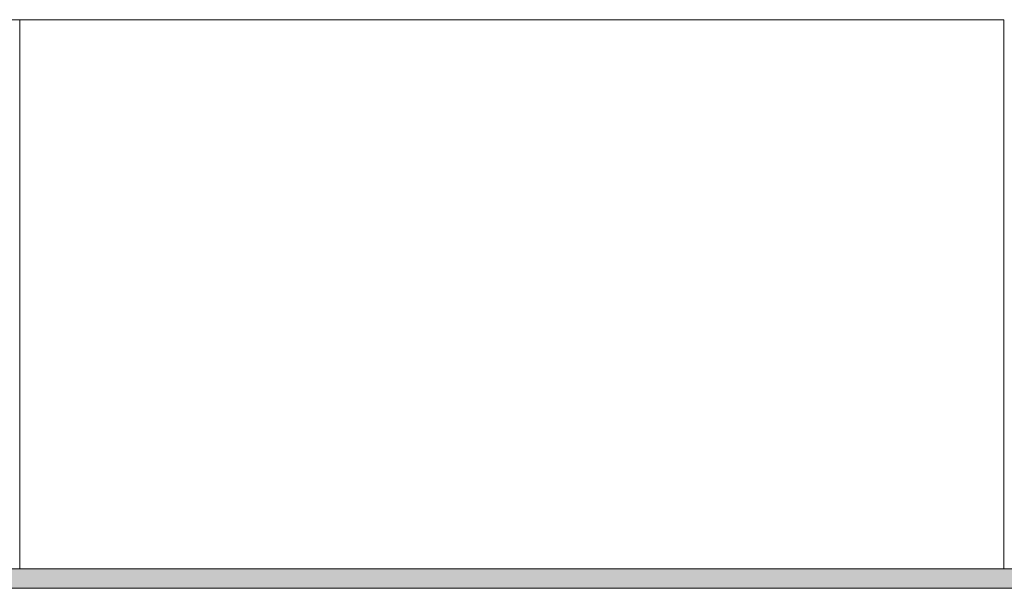
# Model space of a CAD drawing. Units: inches. Extents: x 807 to 9314, y 469 to 14706.
# Drawn here: x 2472 to 4002, y 3863 to 4746 of the extents above; entities that cross this region are included whole.
import ezdxf

# ---------------------------------------------------------------- set-up
doc = ezdxf.new("R2010")
doc.units = ezdxf.units.IN
doc.header["$MEASUREMENT"] = 0

msp = doc.modelspace()

# ---------------------------------------------------------------- hatches: boundary and pattern name
at = {"lineweight": 5}
h = msp.add_hatch(color=4, dxfattribs=at)
h.dxf.hatch_style = 1
h.paths.add_polyline_path([(5560.1, 3892.8), (5560.1, 3892.8), (942.7, 3892.8), (942.7, 3862.8), (5560.1, 3862.8)])

# ---------------------------------------------------------------- linework, layer by layer
for p, q in [((2471.8, 4745.8), (942.7, 4745.8)), ((2471.8, 4745.8), (942.7, 4745.8)), ((2471.8, 4745.8), (2471.8, 3892.8)), ((4001, 4745.8), (2471.8, 4745.8)), ((2471.8, 4745.8), (2471.8, 4745.8)), ((4001, 4745.8), (2471.8, 4745.8)), ((2471.8, 4745.8), (2471.8, 4155)), ((2471.8, 4745.8), (2471.8, 3892.8)), ((2471.8, 4745.8), (2471.8, 4745.8)), ((4001, 4745.8), (4001, 3892.8)), ((4001, 4745.8), (4001, 3892.8)), ((4001, 4745.8), (4001, 4155)), ((4001, 4745.8), (4001, 3892.8)), ((4001, 3892.8), (2471.8, 3892.8)), ((5530.1, 3892.8), (4001, 3892.8))]:
    msp.add_line(p, q, dxfattribs=at)
at = {"color": 4, "lineweight": 5}
for p in [(2471.8, 3892.8), (5530.1, 3892.8)]:
    msp.add_line(p, (942.7, 3892.8), dxfattribs=at)
msp.add_lwpolyline([(5560.1, 3862.8), (942.7, 3862.8), (942.7, 3892.8), (5560.1, 3892.8)], dxfattribs=at)

doc.saveas('drawing.dxf')
